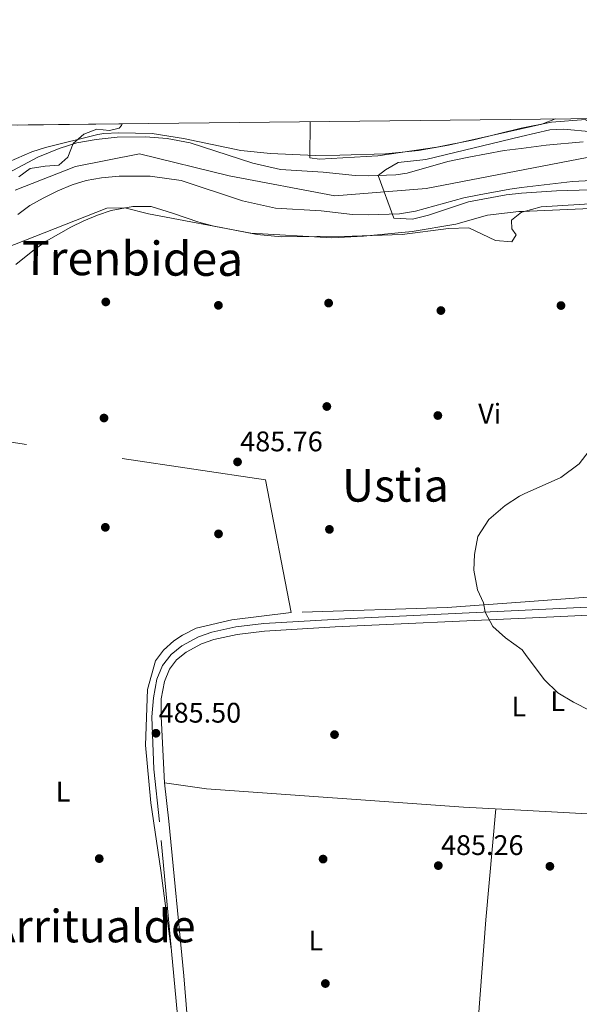
# Model space of a CAD drawing. Units: metres. Extents: x 573116 to 579971, y 4747328 to 4752032.
# Drawn here: x 576645 to 576843, y 4751683 to 4752031 of the extents above; entities that cross this region are included whole.
import ezdxf
from ezdxf.enums import TextEntityAlignment as Align

# ---------------------------------------------------------------- set-up
doc = ezdxf.new("R2010")
doc.units = ezdxf.units.M
doc.header["$MEASUREMENT"] = 0
for name, pattern in [('DGN Style 2', [85.4464, 51.26784, -34.17856]), ('DGN Style 3', [119.62495999999999, 85.4464, -34.17856]), ('DGN Style 4', [136.79968639999998, 68.35712, -34.17856, 0.0854464, -34.17856])]:
    doc.linetypes.add(name, pattern=pattern)
for name, color, linetype, lineweight in [('Nivel 11', 7, 'Continuous', 0), ('Nivel 17', 7, 'Continuous', 0), ('Nivel 20', 7, 'Continuous', 0), ('Nivel 21', 7, 'Continuous', 0), ('Nivel 23', 7, 'Continuous', 0), ('Nivel 35', 7, 'Continuous', 0), ('Nivel 36', 7, 'Continuous', 0), ('Nivel 37', 7, 'Continuous', 0), ('Nivel 41', 7, 'Continuous', 0), ('Nivel 44', 7, 'Continuous', 0), ('Nivel 45', 7, 'Continuous', 0), ('Nivel 49', 7, 'Continuous', 0), ('Nivel 5', 7, 'Continuous', 0), ('Nivel 51', 7, 'Continuous', 0), ('Nivel 57', 7, 'Continuous', 0), ('Nivel 61', 7, 'Continuous', 0), ('Nivel 7', 7, 'Continuous', 0)]:
    doc.layers.add(name, color=color, linetype=linetype, lineweight=lineweight)
doc.styles.add('Style-arial', font='arial.shx', dxfattribs={"bigfont": 'arialbig.shx'})
doc.styles.add('Style-Arial Narrow', font='txt')
doc.styles.add('Style-Times New Roman', font='txt')

# ---------------------------------------------------------------- blocks, each defined once
blk = doc.blocks.new('5PATER')
at = {"layer": 'Nivel 7', "linetype": 'Continuous', "lineweight": 0}
h = blk.add_hatch(color=51, dxfattribs=at)
edge = h.paths.add_edge_path()
edge.add_ellipse((0.001518175005912781, -0.002682432532310486), major_axis=(-1.095731442372465, -1.110710699892244), ratio=0.9994222409660318, start_angle=0, end_angle=360)
blk = doc.blocks.new('5PERFI_1')
at = {"layer": 'Nivel 17', "linetype": 'Continuous', "lineweight": 0}
h = blk.add_hatch(color=7, dxfattribs=at)
edge = h.paths.add_edge_path()
edge.add_arc((-0.004182387143373489, -0.005246695131063461), 1.559999998626405, 315.0000000018422, 675.0000000018422)
blk = doc.blocks.new('5PERFI')
at = {"layer": 'Nivel 17', "color": 7, "linetype": 'Continuous', "lineweight": 0}
blk.add_blockref('5PERFI_1', (0, 0), dxfattribs=at)

msp = doc.modelspace()

# ---------------------------------------------------------------- linework, layer by layer
at = {"layer": 'Nivel 11', "color": 142, "linetype": 'Continuous', "lineweight": 13}
for points in [[(576640.8299999982, 4751976.5, 480.66), (576651.1700000018, 4751982, 480.55), (576658.6799999997, 4751985.17, 480.45), (576664.9600000009, 4751987.130000001, 480.27), (576671.7600000016, 4751988.33, 480.3), (576679.2399999984, 4751989.09, 480.39), (576689.2399999984, 4751989.210000001, 480.37), (576696.9200000018, 4751988.66, 480.33), (576705.0199999996, 4751987.17, 480.3), (576727.2100000009, 4751979.880000001, 480.33), (576736.9600000009, 4751977.65, 480.33), (576752.0899999999, 4751976.75, 480.27), (576763.3500000015, 4751975.540000001, 480.18), (576767.8900000006, 4751975.41, 480.06), (576777.7300000004, 4751975.77, 479.94), (576781.7100000009, 4751976.4, 479.94), (576796.1499999985, 4751980.460000001, 479.91), (576803.4600000009, 4751982.050000001, 479.91), (576815.9899999984, 4751984.369999999, 479.91), (576822.0399999991, 4751985.17, 479.9), (576830.8599999994, 4751986.34, 479.88), (576843.9100000001, 4751987.51, 479.76)], [(576644.1000000015, 4751961.75, 480.63), (576648.3399999999, 4751964.949999999, 480.66), (576653.1000000015, 4751967.59, 480.6), (576658.2600000016, 4751970.15, 480.54), (576663.3399999999, 4751972.23, 480.45), (576668.2199999988, 4751973.75, 480.27), (576673.6600000001, 4751974.710000001, 480.3), (576679.9400000013, 4751975.35, 480.39), (576690.9400000013, 4751975.35, 480.36), (576701.8599999994, 4751973.75, 480.3), (576723.5399999991, 4751966.630000001, 480.33), (576735.1700000018, 4751963.99, 480.33), (576751.2899999991, 4751963.029999999, 480.27), (576762.4100000001, 4751961.83, 480.18), (576767.9299999997, 4751961.67, 480.06), (576779.0500000007, 4751962.07, 479.94), (576784.6099999994, 4751962.949999999, 479.94), (576801.7699999996, 4751967.67, 479.91), (576807.2100000009, 4751968.790000001, 479.91), (576818.0500000007, 4751970.790000001, 479.91), (576822.1600000001, 4751971.279999999, 479.9), (576840.129999999, 4751973.43, 479.85), (576851.25, 4751974.07, 479.61)]]:
    msp.add_polyline3d(points, dxfattribs=at)
at = {"layer": 'Nivel 20', "color": 7, "linetype": 'DGN Style 2', "lineweight": 0}
for points in [[(576639.1000000015, 4751949.67, 486.01), (576675.5799999982, 4751963.99, 485.86), (576681.9400000013, 4751964.15, 486.07), (576690.3399999999, 4751962.07, 486.04), (576726.4499999993, 4751955.189999999, 485.98), (576755.129999999, 4751953.51, 485.83), (576766.25, 4751954.07, 485.83), (576783.4499999993, 4751955.75, 485.68), (576798.9699999988, 4751958.310000001, 485.62), (576810.0899999999, 4751961.59, 485.62), (576821.1700000018, 4751962.790000001, 485.59), (576822.2399999984, 4751962.83, 485.6), (576846.5300000012, 4751963.91, 485.89), (576865.6499999985, 4751964.310000001, 485.83), (576870.8500000015, 4751964.300000001, 485.71), (576888.6099999994, 4751963.34, 485.68), (576901.370000001, 4751961.58, 485.92), (576911.6499999985, 4751959.34, 485.92), (576936.0100000016, 4751951.74, 486.22), (576952.25, 4751947.58, 486.01), (576964.9699999988, 4751944.699999999, 485.92), (576971.0399999991, 4751943.83, 485.9)], [(576740.6900000013, 4751821.029999999, 485.41), (576731.6900000013, 4751867.99, 485.17), (576619.9299999997, 4751884.550000001, 486.01)], [(576960.370000001, 4751830.390000001, 484.92), (576955.7300000004, 4751830.550000001, 484.84), (576909.0100000016, 4751829.91, 484.96), (576858.4499999993, 4751827.43, 485.29), (576823.4400000013, 4751824.83, 485.47), (576795.8099999987, 4751822.790000001, 485.62), (576740.6900000013, 4751821.029999999, 485.98)], [(576740.6900000013, 4751821.029999999, 485.98), (576719.7699999996, 4751818.470000001, 485.68), (576707.0899999999, 4751815.51, 485.86), (576702.370000001, 4751813.109999999, 485.95), (576699.2100000009, 4751811.029999999, 485.98), (576695.5700000003, 4751807.75, 485.95), (576692.8099999987, 4751803.99, 485.95), (576689.9299999997, 4751793.91, 485.92), (576689.2899999991, 4751774.15, 485.8), (576691.1700000018, 4751753.75, 485.74), (576694.6499999985, 4751729.91, 485.41), (576698.3399999999, 4751702.140000001, 485.53)]]:
    msp.add_polyline3d(points, dxfattribs=at)
at = {"layer": 'Nivel 21', "color": 7, "linetype": 'DGN Style 3', "lineweight": 0}
msp.add_polyline3d([(576702.6400000006, 4751655.4, 485.56), (576694.2100000009, 4751747.029999999, 485.5), (576692.2300000004, 4751765.640000001, 485.55), (576691.4499999993, 4751784.15, 485.56), (576692.0100000016, 4751790.869999999, 485.62), (576693.2899999991, 4751797.51, 485.56), (576695.2899999991, 4751802.390000001, 485.44), (576698.2899999991, 4751806.23, 485.5), (576702.129999999, 4751809.35, 485.56), (576707.9699999988, 4751812.470000001, 485.41), (576712.6999999993, 4751814.15, 485.39), (576721.1799999997, 4751815.949999999, 485.37), (576731.0899999999, 4751817.23, 485.35), (576761.6799999997, 4751818.970000001, 485.19), (576823.4699999988, 4751821.9, 485.06), (576918, 4751826.380000001, 484.88), (576955.5300000012, 4751827.49, 484.88), (576965.5199999996, 4751827.300000001, 484.94), (576975.5100000016, 4751826.67, 484.99), (577034.6900000013, 4751820.74, 484.59), (577034.6999999993, 4751820.77, 484.59)], dxfattribs=at)
at = {"layer": 'Nivel 21', "color": 7, "linetype": 'Continuous', "lineweight": 0}
msp.add_polyline3d([(576706.3099999987, 4751649.119999999, 485.56), (576702.7699999996, 4751692.609999999, 485.53), (576697.5199999996, 4751747.359999999, 485.5), (576695.9100000001, 4751760.9, 485.54), (576694.7699999996, 4751784.290000001, 485.56), (576694.7199999988, 4751790.5, 485.62), (576695.9200000018, 4751796.73, 485.56), (576697.6700000018, 4751801.01, 485.44), (576700.25, 4751804.310000001, 485.5), (576703.6499999985, 4751807.07, 485.56), (576709.0799999982, 4751809.970000001, 485.41), (576713.4400000013, 4751811.52, 485.39), (576721.6400000006, 4751813.26, 485.37), (576731.3399999999, 4751814.51, 485.35), (576756.3000000007, 4751815.960000001, 485.21), (576823.4899999984, 4751819.1, 485.08), (576933.1000000015, 4751824.23, 484.86), (576960.5399999991, 4751824.74, 484.91), (576975.2899999991, 4751823.949999999, 484.99), (577022.2699999996, 4751819.300000001, 484.59), (577111.75, 4751809.619999999, 484.55), (577211.1900000013, 4751801.58, 484.3)], dxfattribs=at)
at = {"layer": 'Nivel 23', "color": 70, "linetype": 'DGN Style 4', "lineweight": 0}
msp.add_polyline3d([(576643.1900000013, 4751970.33, 483.55), (576664.5, 4751978.73, 483.87), (576687.1000000015, 4751983.26, 484.29), (576718.75, 4751975.5, 484.66), (576756.1999999993, 4751968.390000001, 484.99), (576788.4899999984, 4751970.98, 479.99), (576845.3099999987, 4751981.960000001, 479.95), (576895.6799999997, 4751978.08, 479.9), (576929.8999999985, 4751967.75, 479.88), (576950.1900000013, 4751960.51, 479.88), (576968.9100000001, 4751959.220000001, 479.84), (576985.0599999987, 4751961.810000001, 479.85), (577012.8200000003, 4751970.85, 479.91), (577041.879999999, 4751977.960000001, 479.85), (577067.7100000009, 4751981.189999999, 479.81), (577092.8999999985, 4751982.48, 479.79), (577109.6799999997, 4751980.540000001, 479.75), (577120.6600000001, 4751977.960000001, 479.74)], dxfattribs=at)
at = {"layer": 'Nivel 35', "color": 92, "linetype": 'DGN Style 3', "lineweight": 0}
msp.add_polyline3d([(576680.9499999993, 4751993.82, 489.16), (576680.7199999988, 4751993.210000001, 489.15), (576679.8999999985, 4751992.310000001, 489.1), (576676.5399999991, 4751991.43, 488.56), (576672.0199999996, 4751991.99, 488.62), (576667.4200000018, 4751990.15, 489.25), (576663.6799999997, 4751986.83, 489.04), (576661.7800000012, 4751982.07, 488.56), (576658.6600000001, 4751979.27, 488.53), (576653.7399999984, 4751978.869999999, 488.92), (576648.5, 4751977.99, 489.01), (576644.4400000013, 4751975.060000001, 489.26)], dxfattribs=at)
at = {"layer": 'Nivel 36', "color": 92, "linetype": 'Continuous', "lineweight": 0}
for points in [[(576857.3299999982, 4751995.83, 485.16), (576852.5700000003, 4751995.26, 485.1), (576844.9699999988, 4751995.029999999, 485.07), (576844.9299999997, 4751995.35, 485.07), (576832.7300000004, 4751994.470000001, 485.16), (576821.9800000004, 4751992.35, 485.24), (576805.2899999991, 4751988.15, 485.49), (576792.2600000016, 4751985.59, 485.16), (576771.3399999999, 4751982.550000001, 485.04), (576750.6999999993, 4751981.35, 484.98), (576747.3399999999, 4751981.83, 484.98), (576747.4400000013, 4751994.58, 485.28)], [(577135.4899999984, 4751693.9, 483.84), (577117.0899999999, 4751696.859999999, 483.96), (577108.5700000003, 4751699.18, 483.96), (577094.6099999994, 4751701.74, 483.99), (577077.8500000015, 4751704.140000001, 483.99), (577057.5300000012, 4751705.9, 484.2), (577040.0500000007, 4751708.710000001, 484.32), (577036.2100000009, 4751711.99, 484.29), (577036.2899999991, 4751722.23, 484.26), (577037.1700000018, 4751728.550000001, 484.32), (577037.0100000016, 4751734.220000001, 484.35), (577035.129999999, 4751735.109999999, 484.41), (577029.1700000018, 4751736.23, 484.47), (577017.9299999997, 4751737.59, 484.53), (576964.5700000003, 4751740.630000001, 484.86), (576956.8900000006, 4751740.710000001, 484.86), (576910.9299999997, 4751745.43, 484.53), (576856.2100000009, 4751749.35, 485.19), (576824.0799999982, 4751751.040000001, 485.24), (576801.6099999994, 4751752.23, 485.28), (576710.7699999996, 4751758.790000001, 485.34), (576695.9100000001, 4751760.9, 485.34)], [(576803.2399999984, 4751637.09, 485.36), (576806.8500000015, 4751676.710000001, 485.27), (576809.5700000003, 4751712.470000001, 485.21), (576813.0100000016, 4751751.630000001, 485.26)]]:
    msp.add_polyline3d(points, dxfattribs=at)
at = {"layer": 'Nivel 49', "color": 7, "linetype": 'Continuous', "lineweight": 0, "extrusion": (0.03772448370432094, 0.0004272999772334088, 0.9992880869618991), "elevation": 24274.32971258491, "flags": 128}
msp.add_lwpolyline([(4745157.448317243, -629961.2803162076), (4745157.448317243, -629998.389113009)], dxfattribs=at)
at = {"layer": 'Nivel 5', "color": 30, "linetype": 'Continuous', "lineweight": 0, "flags": 128}
for points, elevation in [([(576638.1799999997, 4751979.27), (576649.1000000015, 4751983.99), (576653.870000001, 4751985.470000001), (576672.3599999994, 4751990.02), (576674.5399999991, 4751990.470000001), (576679.8599999994, 4751990.630000001), (576691.5399999991, 4751990.470000001), (576702.6499999985, 4751988.6), (576722.8999999985, 4751984.390000001), (576733.4400000013, 4751983.4), (576749.1700000018, 4751982.67), (576757.9699999988, 4751982.699999999), (576774.0899999999, 4751983.210000001), (576785.7399999984, 4751984.390000001), (576796.3299999982, 4751986.310000001), (576821.9800000004, 4751992.08), (576829.370000001, 4751993.75), (576834.1400000006, 4751995.560000001)], 485), ([(576846.5700000003, 4751970.49), (576834.5300000012, 4751970.15), (576822.1799999997, 4751969.33), (576816.7300000004, 4751968.790000001), (576803.3500000015, 4751966.27), (576789.2100000009, 4751961.51), (576783.5700000003, 4751960.15), (576777.0100000016, 4751960.470000001), (576771.5, 4751975.540000001), (576774.0500000007, 4751977.59), (576778.5300000012, 4751980.15), (576788.370000001, 4751981.189999999), (576822.0100000016, 4751989.300000001), (576832.129999999, 4751991.75), (576837.120000001, 4751991.939999999), (576847.120000001, 4751990.970000001)], 480), ([(576643.4600000009, 4751944.15), (576649.9800000004, 4751949.43), (576654.1000000015, 4751952.310000001), (576662.8200000003, 4751957.35), (576667.4600000009, 4751959.59), (576672.2199999988, 4751961.59), (576677.0599999987, 4751963.189999999), (576684.7399999984, 4751964.630000001), (576691.2199999988, 4751964.550000001), (576698.7800000012, 4751962.310000001), (576708.0599999987, 4751959.029999999), (576712.8999999985, 4751957.75), (576728.7300000004, 4751954.710000001), (576737.25, 4751953.83), (576762.3299999982, 4751954.07), (576780.0100000016, 4751954.710000001), (576796.2899999991, 4751956.869999999), (576803.5300000012, 4751957.029999999), (576812.9299999997, 4751952.550000001), (576818.7300000004, 4751952.07), (576820.2100000009, 4751954.630000001), (576818.7300000004, 4751956.710000001), (576818.6499999985, 4751959.75), (576822.0899999999, 4751962.630000001), (576822.2399999984, 4751962.66), (576829.0899999999, 4751964.470000001), (576850.2100000009, 4751965.83)], 485), ([(576847.1700000018, 4751879.75), (576842.5300000012, 4751873.59), (576836.0500000007, 4751868.790000001), (576823.1099999994, 4751862.99), (576821.4100000001, 4751862.23), (576816.3299999982, 4751858.949999999), (576810.6099999994, 4751853.91), (576806.7300000004, 4751847.91), (576805.4899999984, 4751841.59)], 485), ([(576805.4899999984, 4751841.59), (576805.3299999982, 4751836.07), (576806.6099999994, 4751829.109999999), (576808.6900000013, 4751824.470000001), (576809.3399999999, 4751821.23), (576811.9699999988, 4751816.15), (576816.4899999984, 4751812.07), (576822.3299999982, 4751807.83), (576823.6000000015, 4751806.26), (576830.0899999999, 4751797.43), (576834.9699999988, 4751792.630000001), (576840.4899999984, 4751789.35), (576846.3299999982, 4751786.390000001)], 485)]:
    msp.add_lwpolyline(points, dxfattribs=dict(at, elevation=elevation))
at = {"layer": 'Nivel 51', "color": 151, "linetype": 'Continuous', "lineweight": 13}
for points in [[(576843.9100000001, 4751987.51, 479.76), (576830.8599999994, 4751986.34, 479.88), (576822.0399999991, 4751985.17, 479.9), (576815.9899999984, 4751984.369999999, 479.91), (576803.4600000009, 4751982.050000001, 479.91), (576796.1499999985, 4751980.460000001, 479.91), (576781.7100000009, 4751976.4, 479.94), (576777.7300000004, 4751975.77, 479.94), (576767.8900000006, 4751975.41, 480.06), (576763.3500000015, 4751975.540000001, 480.18), (576752.0899999999, 4751976.75, 480.27), (576736.9600000009, 4751977.65, 480.33), (576727.2100000009, 4751979.880000001, 480.33), (576705.0199999996, 4751987.17, 480.3), (576696.9200000018, 4751988.66, 480.33), (576689.2399999984, 4751989.210000001, 480.37), (576679.2399999984, 4751989.09, 480.39), (576671.7600000016, 4751988.33, 480.3), (576664.9600000009, 4751987.130000001, 480.27), (576658.6799999997, 4751985.17, 480.45), (576651.1700000018, 4751982, 480.55), (576640.8299999982, 4751976.5, 480.66)], [(576644.1000000015, 4751961.75, 480.63), (576648.3399999999, 4751964.949999999, 480.66), (576653.1000000015, 4751967.59, 480.6), (576658.2600000016, 4751970.15, 480.54), (576663.3399999999, 4751972.23, 480.45), (576668.2199999988, 4751973.75, 480.27), (576673.6600000001, 4751974.710000001, 480.3), (576679.9400000013, 4751975.35, 480.39), (576690.9400000013, 4751975.35, 480.36), (576701.8599999994, 4751973.75, 480.3), (576723.5399999991, 4751966.630000001, 480.33), (576735.1700000018, 4751963.99, 480.33), (576751.2899999991, 4751963.029999999, 480.27), (576762.4100000001, 4751961.83, 480.18), (576767.9299999997, 4751961.67, 480.06), (576779.0500000007, 4751962.07, 479.94), (576784.6099999994, 4751962.949999999, 479.94), (576801.7699999996, 4751967.67, 479.91), (576807.2100000009, 4751968.790000001, 479.91), (576818.0500000007, 4751970.790000001, 479.91), (576822.1600000001, 4751971.279999999, 479.9), (576840.129999999, 4751973.43, 479.85), (576851.25, 4751974.07, 479.61)]]:
    msp.add_polyline3d(points, dxfattribs=at)
at = {"layer": 'Nivel 57', "color": 92, "linetype": 'DGN Style 3', "lineweight": 0}
msp.add_polyline3d([(576644.4400000013, 4751975.060000001, 489.26), (576648.5, 4751977.99, 489.01), (576653.7399999984, 4751978.869999999, 488.92), (576658.6600000001, 4751979.27, 488.53), (576661.7800000012, 4751982.07, 488.56), (576663.6799999997, 4751986.83, 489.04), (576667.4200000018, 4751990.15, 489.25), (576672.0199999996, 4751991.99, 488.62), (576676.5399999991, 4751991.43, 488.56), (576679.8999999985, 4751992.310000001, 489.1), (576680.7199999988, 4751993.210000001, 489.15), (576680.9499999993, 4751993.82, 489.16), (576643.870000001, 4751993.4, 490.56)], dxfattribs=at)
at = {"layer": 'Nivel 61', "color": 7, "linetype": 'Continuous', "lineweight": 0, "flags": 128}
msp.add_lwpolyline([(573115.8099999987, 4751954.960000001), (576516.6000000015, 4751991.949999999), (579917.4200000018, 4752030.65), (579944.379999999, 4749717.210000001), (579971.3599999994, 4747403.77), (576568.2300000004, 4747365.07), (573165.1499999985, 4747328.08), (573140.4699999988, 4749641.52)], close=True, dxfattribs=at)

# ---------------------------------------------------------------- block references
at = {"layer": 'Nivel 17', "color": 7, "linetype": 'Continuous', "lineweight": 0}
for p in [(576675.2100000009, 4751930.869999999, 485.75), (576715.0100000016, 4751929.67, 485.69), (576753.9699999988, 4751930.470000001, 485.39), (576836.0899999999, 4751929.59, 485.45), (576793.6499999985, 4751927.83, 485.15), (576753.3299999982, 4751893.91, 484.97), (576792.5700000003, 4751890.710000001, 485.33), (576674.5700000003, 4751889.83, 485.63), (576675.0500000007, 4751851.189999999, 485.21), (576715.0500000007, 4751848.869999999, 485.51), (576754.25, 4751850.470000001, 485.87), (576756.0500000007, 4751777.91, 485.32), (576672.8900000006, 4751734.07, 485.68), (576752.0100000016, 4751733.91, 485.41), (576832.1700000018, 4751731.35, 485.47), (576752.8099999987, 4751689.91, 485.38)]:
    msp.add_blockref('5PERFI', p, dxfattribs=at)
at = {"layer": 'Nivel 7', "color": 51, "linetype": 'Continuous', "lineweight": 0}
for p in [(576721.7699999996, 4751874.310000001, 485.76), (576692.9299999997, 4751778.390000001, 485.5), (576792.7300000004, 4751731.59, 485.26)]:
    msp.add_blockref('5PATER', p, dxfattribs=at)

# ---------------------------------------------------------------- texts
at = {"layer": 'Nivel 37', "color": 92, "linetype": 'Continuous', "lineweight": 0, "style": 'Style-Arial Narrow'}
for s, p in [('Vi', (576810.8945007883, 4751891.349979999, 485.24)), ('L', (576821.1731471047, 4751787.819979999, 485.07)), ('L', (576834.9331471026, 4751789.739979999, 485.02)), ('L', (576660.0931471027, 4751757.739979999, 485.29)), ('L', (576749.4531471021, 4751705.099979999, 485.4))]:
    msp.add_text(s, height=6.99996, dxfattribs=at).set_placement(p, align=Align.MIDDLE_CENTER)
at = {"layer": 'Nivel 41', "color": 7, "linetype": 'Continuous', "lineweight": 0, "style": 'Style-arial'}
for s, p in [('485.76', (576722.7300000004, 4751878.060000001, 485.76)), ('485.50', (576693.8900000006, 4751782.140000001, 485.5)), ('485.26', (576793.6900000013, 4751735.34, 485.26))]:
    msp.add_text(s, height=6.99996, dxfattribs=at).set_placement(p)
at = {"layer": 'Nivel 44', "color": 7, "linetype": 'Continuous', "lineweight": 0, "style": 'Style-arial'}
msp.add_text('Altsasu-Iruña Trenbidea', height=11.99988, rotation=359.7092416831811, dxfattribs=at).set_placement((576632.2044521421, 4751946.500218257, 485), align=Align.MIDDLE_CENTER)
at = {"layer": 'Nivel 45', "color": 7, "linetype": 'Continuous', "lineweight": 0, "style": 'Style-Times New Roman'}
for s, p in [('Ustia', (576777.5767551698, 4751866.009979999, 485.52)), ('Arritualde', (576670.3507300578, 4751710.20998, 485.76))]:
    msp.add_text(s, height=11.49996, dxfattribs=at).set_placement(p, align=Align.MIDDLE_CENTER)

doc.saveas('drawing.dxf')
